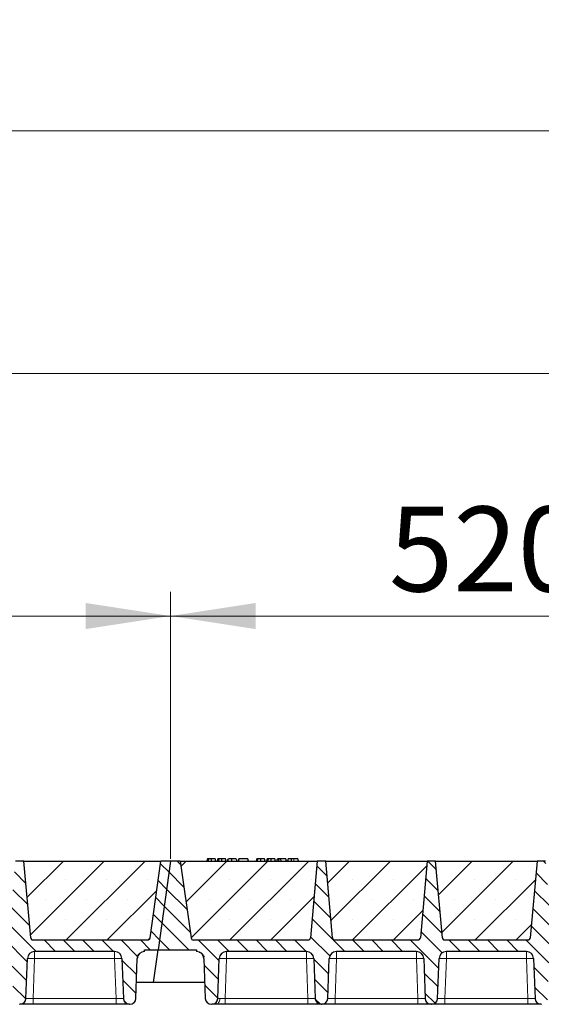
# Model space of a CAD drawing. Units: millimetres. Extents: x 0 to 420, y 0 to 297.
# Drawn here: x 192 to 213, y 208 to 248 of the extents above; entities that cross this region are included whole.
import ezdxf

# ---------------------------------------------------------------- set-up
doc = ezdxf.new("R2010")
doc.units = ezdxf.units.MM
doc.styles.add('SLDTEXTSTYLE0', font='TXT', dxfattribs={"width": 0.605})
doc.dimstyles.new('SLDDIMSTYLE0', dxfattribs={"dimtxt": 3.5, "dimasz": 3.5, "dimexe": 0, "dimexo": 0.0625, "dimgap": 0.875, "dimtad": 1, "dimlfac": 20, "dimrnd": 1e-09, "dimzin": 12, "dimdsep": 46, "dimtxsty": 'SLDTEXTSTYLE0', "dimsah": 1, "dimcen": 0.09, "dimadec": 0, "dimazin": 3, "dimtfac": 1, "dimtdec": 3, "dimtofl": 0, "dimtmove": 0, "dimatfit": 3, "dimfxl": 0, "dimfrac": 2, "dimtolj": 1, "dimtzin": 12, "dimarcsym": 0})
pattern_1 = [(135, (0, 0), (-0.396875, -0.396875), [])]

# ---------------------------------------------------------------- blocks, each defined once
blk = doc.blocks.new('_D')
at = {"color": 7, "linetype": 'Continuous', "lineweight": 0}
for p, q in [((171.949, 213.838), (171.949, 224.839)), ((197.949, 213.838), (197.949, 224.839)), ((171.949, 223.839), (197.949, 223.839))]:
    blk.add_line(p, q, dxfattribs=at)
at = {"color": 7, "linetype": 'Continuous', "lineweight": 18}
for points in [[(171.949, 223.839), (175.449, 223.3), (175.449, 224.377)], [(197.949, 223.839), (194.449, 224.377), (194.449, 223.3)]]:
    blk.add_solid(points, dxfattribs=at)
at = {"color": 7, "linetype": 'Continuous', "lineweight": 18, "insert": (180.939, 228.35), "char_height": 3.5, "attachment_point": 1, "style": 'SLDTEXTSTYLE0'}
blk.add_mtext('520', dxfattribs=at)
blk = doc.blocks.new('_D_1')
at = {"color": 7, "linetype": 'Continuous', "lineweight": 0}
for p, q in [((197.949, 213.838), (197.949, 224.839)), ((223.949, 213.838), (223.949, 224.839)), ((197.949, 223.839), (223.949, 223.839))]:
    blk.add_line(p, q, dxfattribs=at)
at = {"color": 7, "linetype": 'Continuous', "lineweight": 18}
for points in [[(197.949, 223.839), (201.449, 223.3), (201.449, 224.377)], [(223.949, 223.839), (220.449, 224.377), (220.449, 223.3)]]:
    blk.add_solid(points, dxfattribs=at)
at = {"color": 7, "linetype": 'Continuous', "lineweight": 18, "insert": (206.939, 228.35), "char_height": 3.5, "attachment_point": 1, "style": 'SLDTEXTSTYLE0'}
blk.add_mtext('520', dxfattribs=at)
blk = doc.blocks.new('_D_7')
at = {"color": 7, "linetype": 'Continuous', "lineweight": 0}
for p, q in [((171.449, 213.838), (171.449, 234.839)), ((354.449, 213.838), (354.449, 234.839)), ((354.449, 233.839), (171.449, 233.839))]:
    blk.add_line(p, q, dxfattribs=at)
at = {"color": 7, "linetype": 'Continuous', "lineweight": 18}
for points in [[(171.449, 233.839), (174.949, 233.3), (174.949, 234.377)], [(354.449, 233.839), (350.949, 234.377), (350.949, 233.3)]]:
    blk.add_solid(points, dxfattribs=at)
at = {"color": 7, "linetype": 'Continuous', "lineweight": 18, "insert": (257.602, 238.35), "char_height": 3.5, "attachment_point": 1, "style": 'SLDTEXTSTYLE0'}
blk.add_mtext('3660', dxfattribs=at)
blk = doc.blocks.new('_D_8')
at = {"color": 7, "linetype": 'Continuous', "lineweight": 0}
for p, q in [((167.436, 209.338), (167.436, 244.839)), ((357.436, 209.338), (357.436, 244.839)), ((167.436, 243.839), (357.436, 243.839))]:
    blk.add_line(p, q, dxfattribs=at)
at = {"color": 7, "linetype": 'Continuous', "lineweight": 18}
for points in [[(167.436, 243.839), (170.936, 243.3), (170.936, 244.377)], [(357.436, 243.839), (353.936, 244.377), (353.936, 243.3)]]:
    blk.add_solid(points, dxfattribs=at)
at = {"color": 7, "linetype": 'Continuous', "lineweight": 18, "insert": (257.089, 248.35), "char_height": 3.5, "attachment_point": 1, "style": 'SLDTEXTSTYLE0'}
blk.add_mtext('3800', dxfattribs=at)

msp = doc.modelspace()

# ---------------------------------------------------------------- hatches: boundary and pattern name
at = {"linetype": 'Continuous', "lineweight": 18}
h = msp.add_hatch(dxfattribs=at)
h.set_pattern_fill('DIN 201 Grauguss', scale=0.125, angle=90, style=0, pattern_type=2)
h.set_pattern_definition(pattern_1)
edge = h.paths.add_edge_path(flags=0)
edge.add_line((174.25225, 210.01344), (177.54593, 210.01344))
edge.add_arc((177.54593, 209.71344), 0.3, 2, 90, ccw=False)
edge.add_line((177.84575, 209.72391), (177.90316, 208.07971))
edge.add_arc((178.15301, 208.08844), 0.25, 182, 270)
edge.add_line((178.15301, 207.83844), (178.17017, 207.83844))
edge.add_arc((178.17017, 208.08844), 0.25, 270, 358)
edge.add_line((178.42002, 208.07971), (178.47743, 209.72391))
edge.add_arc((178.77725, 209.71344), 0.3, 90, 178, ccw=False)
edge.add_line((178.77725, 210.01344), (182.07093, 210.01344))
edge.add_arc((182.07093, 209.71344), 0.3, 2, 90, ccw=False)
edge.add_line((182.37075, 209.72391), (182.42816, 208.07971))
edge.add_arc((182.67801, 208.08844), 0.25, 182, 270)
edge.add_line((182.67801, 207.83844), (182.69517, 207.83844))
edge.add_arc((182.69517, 208.08844), 0.25, 270, 358)
edge.add_line((182.94502, 208.07971), (183.00243, 209.72391))
edge.add_arc((183.30225, 209.71344), 0.3, 90, 178, ccw=False)
edge.add_line((183.30225, 210.01344), (186.59593, 210.01344))
edge.add_arc((186.59593, 209.71344), 0.3, 2, 90, ccw=False)
edge.add_line((186.89575, 209.72391), (186.95316, 208.07971))
edge.add_arc((187.20301, 208.08844), 0.25, 182, 270)
edge.add_line((187.20301, 207.83844), (187.22017, 207.83844))
edge.add_arc((187.22017, 208.08844), 0.25, 270, 358)
edge.add_line((187.47002, 208.07971), (187.52743, 209.72391))
edge.add_arc((187.82725, 209.71344), 0.3, 90, 178, ccw=False)
edge.add_line((187.82725, 210.01344), (191.12093, 210.01344))
edge.add_arc((191.12093, 209.71344), 0.3, 2, 90, ccw=False)
edge.add_line((191.42075, 209.72391), (191.47816, 208.07971))
edge.add_arc((191.72801, 208.08844), 0.25, 182, 270)
edge.add_line((191.72801, 207.83844), (191.74517, 207.83844))
edge.add_arc((191.74517, 208.08844), 0.25, 270, 358)
edge.add_line((191.99502, 208.07971), (192.05243, 209.72391))
edge.add_arc((192.35225, 209.71344), 0.3, 90, 178, ccw=False)
edge.add_line((192.35225, 210.01344), (195.64593, 210.01344))
edge.add_arc((195.64593, 209.71344), 0.3, 2, 90, ccw=False)
edge.add_line((195.94575, 209.72391), (196.00316, 208.07971))
edge.add_arc((196.25301, 208.08844), 0.25, 182, 270)
edge.add_line((196.25301, 207.83844), (196.27017, 207.83844))
edge.add_arc((196.27017, 208.08844), 0.25, 270, 358)
edge.add_line((196.52002, 208.07971), (196.57743, 209.72391))
edge.add_arc((196.87725, 209.71344), 0.3, 90, 178, ccw=False)
edge.add_line((196.87725, 210.01344), (196.87725, 210.08844))
edge.add_line((196.87725, 210.08844), (197.43612, 210.08844))
edge.add_line((197.43612, 210.08844), (197.94909, 213.73844))
edge.add_line((197.94909, 213.73844), (197.54909, 213.73844))
edge.add_line((197.54909, 213.73844), (197.10443, 210.57452))
edge.add_arc((197.0054, 210.58844), 0.1, 270, 352, ccw=False)
edge.add_line((197.0054, 210.48844), (192.28756, 210.48844))
edge.add_arc((192.28756, 210.58844), 0.1, 185, 270, ccw=False)
edge.add_line((192.18794, 210.57972), (191.91159, 213.73844))
edge.add_line((191.91159, 213.73844), (191.56159, 213.73844))
edge.add_line((191.56159, 213.73844), (191.28524, 210.57972))
edge.add_arc((191.18562, 210.58844), 0.1, 270, 355, ccw=False)
edge.add_line((191.18562, 210.48844), (187.76256, 210.48844))
edge.add_arc((187.76256, 210.58844), 0.1, 185, 270, ccw=False)
edge.add_line((187.66294, 210.57972), (187.38659, 213.73844))
edge.add_line((187.38659, 213.73844), (187.03659, 213.73844))
edge.add_line((187.03659, 213.73844), (186.76024, 210.57972))
edge.add_arc((186.66062, 210.58844), 0.1, 270, 355, ccw=False)
edge.add_line((186.66062, 210.48844), (183.23756, 210.48844))
edge.add_arc((183.23756, 210.58844), 0.1, 185, 270, ccw=False)
edge.add_line((183.13794, 210.57972), (182.86159, 213.73844))
edge.add_line((182.86159, 213.73844), (182.51159, 213.73844))
edge.add_line((182.51159, 213.73844), (182.23524, 210.57972))
edge.add_arc((182.13562, 210.58844), 0.1, 270, 355, ccw=False)
edge.add_line((182.13562, 210.48844), (178.71256, 210.48844))
edge.add_arc((178.71256, 210.58844), 0.1, 185, 270, ccw=False)
edge.add_line((178.61294, 210.57972), (178.33659, 213.73844))
edge.add_line((178.33659, 213.73844), (177.98659, 213.73844))
edge.add_line((177.98659, 213.73844), (177.71024, 210.57972))
edge.add_arc((177.61062, 210.58844), 0.1, 270, 355, ccw=False)
edge.add_line((177.61062, 210.48844), (172.89278, 210.48844))
edge.add_arc((172.89278, 210.58844), 0.1, 188, 270, ccw=False)
edge.add_line((172.79375, 210.57452), (172.34909, 213.73844))
edge.add_line((172.34909, 213.73844), (171.94909, 213.73844))
edge.add_line((171.94909, 213.73844), (171.43612, 210.08844))
edge.add_line((171.43612, 210.08844), (173.02093, 210.08844))
edge.add_line((173.02093, 210.08844), (173.02093, 210.01344))
edge.add_arc((173.02093, 209.71344), 0.3, 2, 90, ccw=False)
edge.add_line((173.32075, 209.72391), (173.37816, 208.07971))
edge.add_arc((173.62801, 208.08844), 0.25, 182, 270)
edge.add_line((173.62801, 207.83844), (173.64517, 207.83844))
edge.add_arc((173.64517, 208.08844), 0.25, 270, 358)
edge.add_line((173.89502, 208.07971), (173.95243, 209.72391))
edge.add_arc((174.25225, 209.71344), 0.3, 90, 178, ccw=False)
h = msp.add_hatch(dxfattribs=at)
h.set_pattern_fill('SACNCR', scale=0.5, style=0)
edge = h.paths.add_edge_path(flags=0)
edge.add_line((191.91159, 213.73844), (192.18794, 210.57972))
edge.add_arc((192.28756, 210.58844), 0.1, 185, 270)
edge.add_line((192.28756, 210.48844), (197.0054, 210.48844))
edge.add_arc((197.0054, 210.58844), 0.1, 270, 352)
edge.add_line((197.10443, 210.57452), (197.54909, 213.73844))
edge.add_line((197.54909, 213.73844), (191.91159, 213.73844))
h = msp.add_hatch(dxfattribs=at)
h.set_pattern_fill('DIN 201 Grauguss', scale=0.125, angle=90, style=0, pattern_type=2)
h.set_pattern_definition(pattern_1)
edge = h.paths.add_edge_path(flags=0)
edge.add_line((200.25225, 210.01344), (203.54593, 210.01344))
edge.add_arc((203.54593, 209.71344), 0.3, 2, 90, ccw=False)
edge.add_line((203.84575, 209.72391), (203.90316, 208.07971))
edge.add_arc((204.15301, 208.08844), 0.25, 182, 270)
edge.add_line((204.15301, 207.83844), (204.17017, 207.83844))
edge.add_arc((204.17017, 208.08844), 0.25, 270, 358)
edge.add_line((204.42002, 208.07971), (204.47743, 209.72391))
edge.add_arc((204.77725, 209.71344), 0.3, 90, 178, ccw=False)
edge.add_line((204.77725, 210.01344), (208.07093, 210.01344))
edge.add_arc((208.07093, 209.71344), 0.3, 2, 90, ccw=False)
edge.add_line((208.37075, 209.72391), (208.42816, 208.07971))
edge.add_arc((208.67801, 208.08844), 0.25, 182, 270)
edge.add_line((208.67801, 207.83844), (208.69517, 207.83844))
edge.add_arc((208.69517, 208.08844), 0.25, 270, 358)
edge.add_line((208.94502, 208.07971), (209.00243, 209.72391))
edge.add_arc((209.30225, 209.71344), 0.3, 90, 178, ccw=False)
edge.add_line((209.30225, 210.01344), (212.59593, 210.01344))
edge.add_arc((212.59593, 209.71344), 0.3, 2, 90, ccw=False)
edge.add_line((212.89575, 209.72391), (212.95316, 208.07971))
edge.add_arc((213.20301, 208.08844), 0.25, 182, 270)
edge.add_line((213.20301, 207.83844), (213.22017, 207.83844))
edge.add_arc((213.22017, 208.08844), 0.25, 270, 358)
edge.add_line((213.47002, 208.07971), (213.52743, 209.72391))
edge.add_arc((213.82725, 209.71344), 0.3, 90, 178, ccw=False)
edge.add_line((213.82725, 210.01344), (217.12093, 210.01344))
edge.add_arc((217.12093, 209.71344), 0.3, 2, 90, ccw=False)
edge.add_line((217.42075, 209.72391), (217.47816, 208.07971))
edge.add_arc((217.72801, 208.08844), 0.25, 182, 270)
edge.add_line((217.72801, 207.83844), (217.74517, 207.83844))
edge.add_arc((217.74517, 208.08844), 0.25, 270, 358)
edge.add_line((217.99502, 208.07971), (218.05243, 209.72391))
edge.add_arc((218.35225, 209.71344), 0.3, 90, 178, ccw=False)
edge.add_line((218.35225, 210.01344), (221.64593, 210.01344))
edge.add_arc((221.64593, 209.71344), 0.3, 2, 90, ccw=False)
edge.add_line((221.94575, 209.72391), (222.00316, 208.07971))
edge.add_arc((222.25301, 208.08844), 0.25, 182, 270)
edge.add_line((222.25301, 207.83844), (222.27017, 207.83844))
edge.add_arc((222.27017, 208.08844), 0.25, 270, 358)
edge.add_line((222.52002, 208.07971), (222.57743, 209.72391))
edge.add_arc((222.87725, 209.71344), 0.3, 90, 178, ccw=False)
edge.add_line((222.87725, 210.01344), (222.87725, 210.08844))
edge.add_line((222.87725, 210.08844), (223.43612, 210.08844))
edge.add_line((223.43612, 210.08844), (223.94909, 213.73844))
edge.add_line((223.94909, 213.73844), (223.54909, 213.73844))
edge.add_line((223.54909, 213.73844), (223.10443, 210.57452))
edge.add_arc((223.0054, 210.58844), 0.1, 270, 352, ccw=False)
edge.add_line((223.0054, 210.48844), (218.28756, 210.48844))
edge.add_arc((218.28756, 210.58844), 0.1, 185, 270, ccw=False)
edge.add_line((218.18794, 210.57972), (217.91159, 213.73844))
edge.add_line((217.91159, 213.73844), (217.56159, 213.73844))
edge.add_line((217.56159, 213.73844), (217.28524, 210.57972))
edge.add_arc((217.18562, 210.58844), 0.1, 270, 355, ccw=False)
edge.add_line((217.18562, 210.48844), (213.76256, 210.48844))
edge.add_arc((213.76256, 210.58844), 0.1, 185, 270, ccw=False)
edge.add_line((213.66294, 210.57972), (213.38659, 213.73844))
edge.add_line((213.38659, 213.73844), (213.03659, 213.73844))
edge.add_line((213.03659, 213.73844), (212.76024, 210.57972))
edge.add_arc((212.66062, 210.58844), 0.1, 270, 355, ccw=False)
edge.add_line((212.66062, 210.48844), (209.23756, 210.48844))
edge.add_arc((209.23756, 210.58844), 0.1, 185, 270, ccw=False)
edge.add_line((209.13794, 210.57972), (208.86159, 213.73844))
edge.add_line((208.86159, 213.73844), (208.51159, 213.73844))
edge.add_line((208.51159, 213.73844), (208.23524, 210.57972))
edge.add_arc((208.13562, 210.58844), 0.1, 270, 355, ccw=False)
edge.add_line((208.13562, 210.48844), (204.71256, 210.48844))
edge.add_arc((204.71256, 210.58844), 0.1, 185, 270, ccw=False)
edge.add_line((204.61294, 210.57972), (204.33659, 213.73844))
edge.add_line((204.33659, 213.73844), (203.98659, 213.73844))
edge.add_line((203.98659, 213.73844), (203.71024, 210.57972))
edge.add_arc((203.61062, 210.58844), 0.1, 270, 355, ccw=False)
edge.add_line((203.61062, 210.48844), (198.89278, 210.48844))
edge.add_arc((198.89278, 210.58844), 0.1, 188, 270, ccw=False)
edge.add_line((198.79375, 210.57452), (198.34909, 213.73844))
edge.add_line((198.34909, 213.73844), (197.94909, 213.73844))
edge.add_line((197.94909, 213.73844), (197.43612, 210.08844))
edge.add_line((197.43612, 210.08844), (199.02093, 210.08844))
edge.add_line((199.02093, 210.08844), (199.02093, 210.01344))
edge.add_arc((199.02093, 209.71344), 0.3, 2, 90, ccw=False)
edge.add_line((199.32075, 209.72391), (199.37816, 208.07971))
edge.add_arc((199.62801, 208.08844), 0.25, 182, 270)
edge.add_line((199.62801, 207.83844), (199.64517, 207.83844))
edge.add_arc((199.64517, 208.08844), 0.25, 270, 358)
edge.add_line((199.89502, 208.07971), (199.95243, 209.72391))
edge.add_arc((200.25225, 209.71344), 0.3, 90, 178, ccw=False)
h = msp.add_hatch(dxfattribs=at)
h.set_pattern_fill('SACNCR', scale=0.5, style=0)
edge = h.paths.add_edge_path(flags=0)
edge.add_line((198.34909, 213.73844), (198.79375, 210.57452))
edge.add_arc((198.89278, 210.58844), 0.1, 188, 270)
edge.add_line((198.89278, 210.48844), (203.61062, 210.48844))
edge.add_arc((203.61062, 210.58844), 0.1, 270, 355)
edge.add_line((203.71024, 210.57972), (203.98659, 213.73844))
edge.add_line((203.98659, 213.73844), (198.34909, 213.73844))
h = msp.add_hatch(dxfattribs=at)
h.set_pattern_fill('SACNCR', scale=0.5, style=0)
edge = h.paths.add_edge_path(flags=0)
edge.add_line((204.33659, 213.73844), (204.61294, 210.57972))
edge.add_arc((204.71256, 210.58844), 0.1, 185, 270)
edge.add_line((204.71256, 210.48844), (208.13562, 210.48844))
edge.add_arc((208.13562, 210.58844), 0.1, 270, 355)
edge.add_line((208.23524, 210.57972), (208.51159, 213.73844))
edge.add_line((208.51159, 213.73844), (204.33659, 213.73844))
h = msp.add_hatch(dxfattribs=at)
h.set_pattern_fill('SACNCR', scale=0.5, style=0)
edge = h.paths.add_edge_path(flags=0)
edge.add_line((208.86159, 213.73844), (209.13794, 210.57972))
edge.add_arc((209.23756, 210.58844), 0.1, 185, 270)
edge.add_line((209.23756, 210.48844), (212.66062, 210.48844))
edge.add_arc((212.66062, 210.58844), 0.1, 270, 355)
edge.add_line((212.76024, 210.57972), (213.03659, 213.73844))
edge.add_line((213.03659, 213.73844), (208.86159, 213.73844))

# ---------------------------------------------------------------- linework, layer by layer
at = {"color": 7, "linetype": 'Continuous', "lineweight": 25}
for p, q in [((199.46831, 213.83844), (199.44151, 213.73844)), ((199.49457, 213.73844), (199.51726, 213.83844)), ((199.81459, 213.73844), (199.78779, 213.83844)), ((199.8961, 213.83844), (199.86931, 213.73844)), ((199.92237, 213.73844), (199.94505, 213.83844)), ((200.24238, 213.73844), (200.21558, 213.83844)), ((200.29709, 213.73844), (200.32389, 213.83844)), ((200.3018, 213.73844), (200.33169, 213.83844)), ((200.46979, 213.73844), (200.46963, 213.83844)), ((200.64338, 213.83844), (200.67017, 213.73844)), ((200.75948, 213.83844), (200.73268, 213.73844)), ((200.74048, 213.73844), (200.76727, 213.83844)), ((200.76727, 213.83844), (200.75948, 213.83844)), ((201.12571, 213.83844), (200.76727, 213.83844)), ((201.15251, 213.73844), (201.12571, 213.83844)), ((201.49818, 213.83844), (201.47138, 213.73844)), ((201.52445, 213.73844), (201.54713, 213.83844)), ((201.84446, 213.73844), (201.81766, 213.83844)), ((201.92597, 213.83844), (201.89918, 213.73844)), ((201.95224, 213.73844), (201.97492, 213.83844)), ((202.27225, 213.73844), (202.24545, 213.83844)), ((202.32697, 213.73844), (202.35377, 213.83844)), ((202.42389, 213.83844), (202.35377, 213.83844)), ((202.3971, 213.73844), (202.42389, 213.83844)), ((202.4827, 213.83844), (202.42389, 213.83844)), ((202.49856, 213.73844), (202.4827, 213.83844)), ((202.69662, 213.83844), (202.4827, 213.83844)), ((202.72342, 213.73844), (202.69662, 213.83844)), ((202.78935, 213.83844), (202.76255, 213.73844)), ((203.19454, 213.83844), (203.02543, 213.83844)), ((203.22134, 213.73844), (203.19454, 213.83844)), ((191.91159, 213.73844), (191.56159, 213.73844)), ((191.91159, 213.73844), (197.54909, 213.73844)), ((192.18794, 210.57972), (191.91159, 213.73844)), ((197.10443, 210.57452), (197.54909, 213.73844)), ((197.94909, 213.73844), (197.43612, 210.08844)), ((197.94909, 213.73844), (197.54909, 213.73844)), ((198.34909, 213.73844), (197.94909, 213.73844)), ((198.34909, 213.73844), (203.98659, 213.73844)), ((198.34909, 213.73844), (198.79375, 210.57452)), ((203.98659, 213.73844), (203.71024, 210.57972)), ((204.33659, 213.73844), (203.98659, 213.73844)), ((204.33659, 213.73844), (208.51159, 213.73844)), ((204.61294, 210.57972), (204.33659, 213.73844)), ((208.51159, 213.73844), (208.23524, 210.57972)), ((208.86159, 213.73844), (208.51159, 213.73844)), ((208.86159, 213.73844), (213.03659, 213.73844)), ((209.13794, 210.57972), (208.86159, 213.73844)), ((213.03659, 213.73844), (212.76024, 210.57972)), ((213.38659, 213.73844), (213.03659, 213.73844)), ((192.28756, 210.48844), (197.0054, 210.48844)), ((198.89278, 210.48844), (203.61062, 210.48844)), ((204.71256, 210.48844), (208.13562, 210.48844)), ((209.23756, 210.48844), (212.66062, 210.48844)), ((195.64593, 210.01344), (192.35225, 210.01344)), ((196.87725, 210.01344), (196.87725, 210.08844)), ((196.87725, 210.08844), (197.43612, 210.08844)), ((197.24639, 208.73844), (197.43612, 210.08844)), ((197.43612, 210.08844), (199.02093, 210.08844)), ((199.02093, 210.08844), (199.02093, 210.01344)), ((203.54593, 210.01344), (200.25225, 210.01344)), ((208.07093, 210.01344), (204.77725, 210.01344)), ((212.59593, 210.01344), (209.30225, 210.01344)), ((191.99502, 208.07971), (192.05243, 209.72391)), ((195.94575, 209.72391), (196.00316, 208.07971)), ((196.52002, 208.07971), (196.57743, 209.72391)), ((199.32075, 209.72391), (199.37816, 208.07971)), ((199.89502, 208.07971), (199.95243, 209.72391)), ((203.84575, 209.72391), (203.90316, 208.07971)), ((204.42002, 208.07971), (204.47743, 209.72391)), ((208.37075, 209.72391), (208.42816, 208.07971)), ((208.94502, 208.07971), (209.00243, 209.72391)), ((212.89575, 209.72391), (212.95316, 208.07971)), ((197.24639, 208.73844), (196.54302, 208.73844)), ((199.35516, 208.73844), (197.24639, 208.73844)), ((191.72801, 207.83844), (191.74517, 207.83844)), ((195.70335, 207.83844), (192.29483, 207.83844)), ((196.25301, 207.83844), (196.27017, 207.83844)), ((199.62801, 207.83844), (199.64517, 207.83844)), ((203.60335, 207.83844), (200.19483, 207.83844)), ((204.15301, 207.83844), (204.17017, 207.83844)), ((208.12835, 207.83844), (204.71983, 207.83844)), ((208.67801, 207.83844), (208.69517, 207.83844)), ((212.65335, 207.83844), (209.24483, 207.83844)), ((213.20301, 207.83844), (213.22017, 207.83844))]:
    msp.add_line(p, q, dxfattribs=at)
at = {"color": 8, "linetype": 'Continuous', "lineweight": 18}
for p, q in [((203.02544, 213.73844), (203.02543, 213.83844)), ((192.35225, 210.01344), (192.35225, 209.72391)), ((195.64593, 210.01344), (195.64593, 209.72391)), ((200.25225, 210.01344), (200.25225, 209.72391)), ((203.54593, 210.01344), (203.54593, 209.72391)), ((204.77725, 210.01344), (204.77725, 209.72391)), ((208.07093, 210.01344), (208.07093, 209.72391)), ((209.30225, 210.01344), (209.30225, 209.72391)), ((212.59593, 210.01344), (212.59593, 209.72391)), ((192.35225, 209.72391), (192.29483, 208.07971)), ((195.64593, 209.72391), (192.35225, 209.72391)), ((195.70335, 208.07971), (195.64593, 209.72391)), ((200.25225, 209.72391), (200.19483, 208.07971)), ((203.54593, 209.72391), (200.25225, 209.72391)), ((203.60335, 208.07971), (203.54593, 209.72391)), ((204.77725, 209.72391), (204.71983, 208.07971)), ((208.07093, 209.72391), (204.77725, 209.72391)), ((208.12835, 208.07971), (208.07093, 209.72391)), ((209.30225, 209.72391), (209.24483, 208.07971)), ((212.59593, 209.72391), (209.30225, 209.72391)), ((212.65335, 208.07971), (212.59593, 209.72391)), ((192.29483, 207.83844), (192.29483, 208.07971)), ((195.70335, 208.07971), (192.29483, 208.07971)), ((195.70335, 207.83844), (195.70335, 208.07971)), ((200.19483, 207.83844), (200.19483, 208.07971)), ((203.60335, 208.07971), (200.19483, 208.07971)), ((203.60335, 207.83844), (203.60335, 208.07971)), ((204.71983, 207.83844), (204.71983, 208.07971)), ((208.12835, 208.07971), (204.71983, 208.07971)), ((208.12835, 207.83844), (208.12835, 208.07971)), ((209.24483, 207.83844), (209.24483, 208.07971)), ((212.65335, 208.07971), (209.24483, 208.07971)), ((212.65335, 207.83844), (212.65335, 208.07971))]:
    msp.add_line(p, q, dxfattribs=at)
at = {"color": 7, "linetype": 'Continuous', "lineweight": 25, "flags": 128}
for points in [[(199.62777, 213.73844), (199.62773, 213.78844), (199.62769, 213.83844)], [(200.05556, 213.73844), (200.05552, 213.78844), (200.05548, 213.83844)], [(201.65764, 213.73844), (201.6576, 213.78844), (201.65756, 213.83844)], [(202.08543, 213.73844), (202.08539, 213.78844), (202.08535, 213.83844)], [(202.92127, 213.73844), (202.92562, 213.78844), (202.92997, 213.83844)]]:
    msp.add_lwpolyline(points, dxfattribs=at)
at = {"color": 8, "linetype": 'Continuous', "lineweight": 18, "flags": 128}
msp.add_lwpolyline([(199.80612, 207.83844), (199.83954, 207.84295), (199.87175, 207.85631), (199.9016, 207.87804), (199.928, 207.90735), (199.95001, 207.9432), (199.96683, 207.98429), (199.97785, 208.02913), (199.98268, 208.07611)], dxfattribs=at)
at = {"color": 7, "linetype": 'Continuous', "lineweight": 25}
for centre, radius, start, end in [((192.28756, 210.58844), 0.1, 185, 270), ((203.61062, 210.58844), 0.1, 270, 355), ((204.71256, 210.58844), 0.1, 185, 270), ((208.13562, 210.58844), 0.1, 270, 355), ((209.23756, 210.58844), 0.1, 185, 270), ((212.66062, 210.58844), 0.1, 270, 355), ((197.0054, 210.58844), 0.1, 270, 352), ((198.89278, 210.58844), 0.1, 188, 270), ((192.35225, 209.71344), 0.3, 90, 178), ((195.64593, 209.71344), 0.3, 2, 90), ((196.87725, 209.71344), 0.3, 90, 178), ((199.02093, 209.71344), 0.3, 2, 90), ((200.25225, 209.71344), 0.3, 90, 178), ((203.54593, 209.71344), 0.3, 2, 90), ((204.77725, 209.71344), 0.3, 90, 178), ((208.07093, 209.71344), 0.3, 2, 90), ((209.30225, 209.71344), 0.3, 90, 178), ((212.59593, 209.71344), 0.3, 2, 90), ((191.74517, 208.08844), 0.25, 270, 358), ((196.25301, 208.08844), 0.25, 182, 270), ((196.27017, 208.08844), 0.25, 270, 358), ((199.62801, 208.08844), 0.25, 182, 270), ((199.64517, 208.08844), 0.25, 270, 358), ((204.15301, 208.08844), 0.25, 182, 270), ((204.17017, 208.08844), 0.25, 270, 358), ((208.67801, 208.08844), 0.25, 182, 270), ((208.69517, 208.08844), 0.25, 270, 358), ((213.20301, 208.08844), 0.25, 182, 270)]:
    msp.add_arc(centre, radius, start, end, dxfattribs=at)
at = {"color": 8, "linetype": 'Continuous', "lineweight": 18}
for centre in [(192.20234, 207.57316), (195.79584, 207.57316), (200.10234, 207.57316), (203.69584, 207.57316), (204.62734, 207.57316), (208.22084, 207.57316), (209.15234, 207.57316), (212.74584, 207.57316)]:
    msp.add_arc(centre, 2.15597, 86.012899, 93.987101, dxfattribs=at)
at = {"color": 7, "linetype": 'Continuous', "lineweight": 25}
for points, knots in [([(199.51726, 213.83844), (199.50401, 213.83844), (199.47992, 213.83844), (199.47017, 213.83844), (199.46893, 213.83844), (199.46831, 213.83844)], [0, 0, 0, 0, 0.3775863, 0.68660419, 1, 1, 1, 1]), ([(199.62769, 213.83844), (199.61275, 213.83844), (199.5827, 213.83844), (199.54333, 213.83844), (199.52582, 213.83844), (199.51726, 213.83844)], [0, 0, 0, 0, 0.335488892, 0.674943769, 1, 1, 1, 1]), ([(199.78779, 213.83844), (199.7866, 213.83844), (199.78439, 213.83844), (199.76104, 213.83844), (199.72496, 213.83844), (199.68787, 213.83844), (199.6527, 213.83844), (199.63325, 213.83844), (199.62769, 213.83844)], [0, 0, 0, 0, 0.32292293, 0.59800506, 0.72264897, 0.84861906, 0.95664404, 1, 1, 1, 1]), ([(199.94505, 213.83844), (199.9318, 213.83844), (199.90771, 213.83844), (199.89796, 213.83844), (199.89673, 213.83844), (199.8961, 213.83844)], [0, 0, 0, 0, 0.3775863, 0.68660419, 1, 1, 1, 1]), ([(200.05548, 213.83844), (200.04054, 213.83844), (200.01049, 213.83844), (199.97112, 213.83844), (199.95361, 213.83844), (199.94505, 213.83844)], [0, 0, 0, 0, 0.33548889, 0.67494377, 1, 1, 1, 1]), ([(200.21558, 213.83844), (200.21439, 213.83844), (200.21218, 213.83844), (200.18884, 213.83844), (200.15275, 213.83844), (200.11566, 213.83844), (200.08049, 213.83844), (200.06105, 213.83844), (200.05548, 213.83844)], [0, 0, 0, 0, 0.32292293, 0.59800506, 0.72264897, 0.84861906, 0.95664404, 1, 1, 1, 1]), ([(200.46963, 213.83844), (200.45347, 213.83844), (200.42098, 213.83844), (200.38094, 213.83844), (200.35035, 213.83844), (200.33656, 213.83844), (200.3328, 213.83844), (200.33169, 213.83844)], [0, 0, 0, 0, 0.21541474, 0.43313663, 0.61778347, 0.88673179, 1, 1, 1, 1]), ([(200.64338, 213.83844), (200.64224, 213.83844), (200.64013, 213.83844), (200.61851, 213.83844), (200.57703, 213.83844), (200.53211, 213.83844), (200.49246, 213.83844), (200.47259, 213.83844), (200.46963, 213.83844)], [0, 0, 0, 0, 0.30530136, 0.56525074, 0.70904213, 0.85359439, 0.97821264, 1, 1, 1, 1]), ([(201.54713, 213.83844), (201.53388, 213.83844), (201.50979, 213.83844), (201.50004, 213.83844), (201.4988, 213.83844), (201.49818, 213.83844)], [0, 0, 0, 0, 0.3775863, 0.68660419, 1, 1, 1, 1]), ([(201.65756, 213.83844), (201.64262, 213.83844), (201.61257, 213.83844), (201.5732, 213.83844), (201.55569, 213.83844), (201.54713, 213.83844)], [0, 0, 0, 0, 0.33548889, 0.67494377, 1, 1, 1, 1]), ([(201.81766, 213.83844), (201.81647, 213.83844), (201.81426, 213.83844), (201.79091, 213.83844), (201.75483, 213.83844), (201.71774, 213.83844), (201.68257, 213.83844), (201.66312, 213.83844), (201.65756, 213.83844)], [0, 0, 0, 0, 0.32292293, 0.59800506, 0.72264897, 0.84861906, 0.95664404, 1, 1, 1, 1]), ([(201.97492, 213.83844), (201.96167, 213.83844), (201.93758, 213.83844), (201.92783, 213.83844), (201.9266, 213.83844), (201.92597, 213.83844)], [0, 0, 0, 0, 0.3775863, 0.68660419, 1, 1, 1, 1]), ([(202.08535, 213.83844), (202.07041, 213.83844), (202.04036, 213.83844), (202.00099, 213.83844), (201.98348, 213.83844), (201.97492, 213.83844)], [0, 0, 0, 0, 0.33548889, 0.67494377, 1, 1, 1, 1]), ([(202.24545, 213.83844), (202.24426, 213.83844), (202.24205, 213.83844), (202.21871, 213.83844), (202.18262, 213.83844), (202.14554, 213.83844), (202.11036, 213.83844), (202.09092, 213.83844), (202.08535, 213.83844)], [0, 0, 0, 0, 0.32292293, 0.59800506, 0.72264897, 0.84861906, 0.95664404, 1, 1, 1, 1]), ([(202.92997, 213.83844), (202.91079, 213.83844), (202.87377, 213.83844), (202.82839, 213.83844), (202.79427, 213.83844), (202.79109, 213.83844), (202.78935, 213.83844)], [0, 0, 0, 0, 0.18630212, 0.35937885, 0.64842263, 1, 1, 1, 1]), ([(203.02543, 213.83844), (203.01508, 213.83844), (202.99391, 213.83844), (202.96176, 213.83844), (202.94061, 213.83844), (202.92997, 213.83844)], [0, 0, 0, 0, 0.32227377, 0.65896106, 1, 1, 1, 1]), ([(192.22741, 210.50862), (192.22747, 210.50856), (192.23416, 210.50177), (192.2434, 210.49825), (192.25256, 210.49477)], [0, 0, 0, 0, 0.00838494, 1, 1, 1, 1]), ([(204.65241, 210.50862), (204.65247, 210.50856), (204.65916, 210.50177), (204.6684, 210.49825), (204.67756, 210.49477)], [0, 0, 0, 0, 0.00838494, 1, 1, 1, 1]), ([(209.17741, 210.50862), (209.17747, 210.50856), (209.18416, 210.50177), (209.1934, 210.49825), (209.20256, 210.49477)], [0, 0, 0, 0, 0.00838494, 1, 1, 1, 1]), ([(196.57329, 209.78498), (196.58976, 209.82546), (196.60967, 209.87439), (196.65256, 209.91273), (196.65996, 209.91934)], [0, 0, 0, 0, 0.82744299, 1, 1, 1, 1]), ([(199.12921, 209.99322), (199.15519, 209.98205), (199.18781, 209.96802), (199.2125, 209.94368), (199.21753, 209.93873)], [0, 0, 0, 0, 0.7964035, 1, 1, 1, 1]), ([(199.22571, 209.93107), (199.23757, 209.92068), (199.2854, 209.87879), (199.30794, 209.82524), (199.32489, 209.78498)], [0, 0, 0, 0, 0.2480189, 1, 1, 1, 1]), ([(192.29483, 207.83844), (192.26129, 207.83844), (192.19221, 207.83844), (192.08975, 207.83844), (191.99124, 207.83844), (191.90337, 207.83844), (191.83189, 207.83844), (191.78119, 207.83844), (191.75062, 207.83844), (191.74695, 207.83844), (191.74517, 207.83844)], [0, 0, 0, 0, 0.1165618, 0.24006817, 0.36867823, 0.5, 0.63132177, 0.75993183, 0.8834382, 1, 1, 1, 1]), ([(196.25301, 207.83844), (196.25123, 207.83844), (196.24756, 207.83844), (196.21699, 207.83844), (196.16629, 207.83844), (196.09481, 207.83844), (196.00694, 207.83844), (195.90843, 207.83844), (195.80597, 207.83844), (195.73689, 207.83844), (195.70335, 207.83844)], [0, 0, 0, 0, 0.1165618, 0.24006817, 0.36867823, 0.5, 0.63132177, 0.75993183, 0.8834382, 1, 1, 1, 1]), ([(199.80612, 207.83844), (199.78233, 207.83844), (199.73429, 207.83844), (199.68409, 207.83844), (199.65118, 207.83844), (199.64716, 207.83844), (199.64517, 207.83844)], [0, 0, 0, 0, 0.24752735, 0.49991924, 0.75235392, 1, 1, 1, 1]), ([(200.19483, 207.83844), (200.15918, 207.83844), (200.08719, 207.83844), (199.98324, 207.83844), (199.88647, 207.83844), (199.83273, 207.83844), (199.80612, 207.83844)], [0, 0, 0, 0, 0.24764608, 0.50008076, 0.75247265, 1, 1, 1, 1]), ([(204.15301, 207.83844), (204.15123, 207.83844), (204.14756, 207.83844), (204.11699, 207.83844), (204.06629, 207.83844), (203.99481, 207.83844), (203.90694, 207.83844), (203.80843, 207.83844), (203.70597, 207.83844), (203.63689, 207.83844), (203.60335, 207.83844)], [0, 0, 0, 0, 0.1165618, 0.24006817, 0.36867823, 0.5, 0.63132177, 0.75993183, 0.8834382, 1, 1, 1, 1]), ([(204.71983, 207.83844), (204.68629, 207.83844), (204.61721, 207.83844), (204.51475, 207.83844), (204.41624, 207.83844), (204.32837, 207.83844), (204.25689, 207.83844), (204.20619, 207.83844), (204.17562, 207.83844), (204.17195, 207.83844), (204.17017, 207.83844)], [0, 0, 0, 0, 0.1165618, 0.24006817, 0.36867823, 0.5, 0.63132177, 0.75993183, 0.8834382, 1, 1, 1, 1]), ([(208.67801, 207.83844), (208.67623, 207.83844), (208.67256, 207.83844), (208.64199, 207.83844), (208.59129, 207.83844), (208.51981, 207.83844), (208.43194, 207.83844), (208.33343, 207.83844), (208.23097, 207.83844), (208.16189, 207.83844), (208.12835, 207.83844)], [0, 0, 0, 0, 0.116561804, 0.240068166, 0.368678233, 0.5, 0.631321767, 0.759931834, 0.883438196, 1, 1, 1, 1]), ([(209.24483, 207.83844), (209.21129, 207.83844), (209.14221, 207.83844), (209.03975, 207.83844), (208.94124, 207.83844), (208.85337, 207.83844), (208.78189, 207.83844), (208.73119, 207.83844), (208.70062, 207.83844), (208.69695, 207.83844), (208.69517, 207.83844)], [0, 0, 0, 0, 0.1165618, 0.24006817, 0.36867823, 0.5, 0.63132177, 0.75993183, 0.8834382, 1, 1, 1, 1]), ([(213.20301, 207.83844), (213.20123, 207.83844), (213.19756, 207.83844), (213.16699, 207.83844), (213.11629, 207.83844), (213.04481, 207.83844), (212.95694, 207.83844), (212.85843, 207.83844), (212.75597, 207.83844), (212.68689, 207.83844), (212.65335, 207.83844)], [0, 0, 0, 0, 0.1165618, 0.24006817, 0.36867823, 0.5, 0.63132177, 0.75993183, 0.8834382, 1, 1, 1, 1])]:
    msp.add_open_spline(points, degree=3, knots=knots, dxfattribs=at)
at = {"color": 8, "linetype": 'Continuous', "lineweight": 18}
for points, knots in [([(192.29483, 208.07971), (192.27438, 208.07916), (192.23402, 208.07807), (192.15894, 208.07663), (192.0773, 208.07577), (192.02282, 208.07663), (191.99856, 208.07807), (191.99621, 208.07916), (191.99502, 208.07971)], [0, 0, 0, 0, 0.130515266, 0.257519451, 0.499999982, 0.742477926, 0.869482767, 1, 1, 1, 1]), ([(196.00316, 208.07971), (196.00197, 208.07916), (195.99961, 208.07807), (195.97536, 208.07663), (195.92088, 208.07577), (195.83924, 208.07663), (195.76416, 208.07807), (195.7238, 208.07916), (195.70335, 208.07971)], [0, 0, 0, 0, 0.13051527, 0.25751945, 0.49999998, 0.74247793, 0.86948277, 1, 1, 1, 1]), ([(199.98268, 208.07611), (199.95868, 208.0763), (199.92212, 208.07658), (199.8987, 208.07808), (199.89625, 208.07916), (199.89502, 208.07971)], [0, 0, 0, 0, 0.48495847, 0.7389675, 1, 1, 1, 1]), ([(200.19483, 208.07971), (200.17442, 208.07916), (200.13415, 208.07808), (200.05824, 208.07658), (200.01262, 208.0763), (199.98268, 208.07611)], [0, 0, 0, 0, 0.2610325, 0.51504153, 1, 1, 1, 1]), ([(203.90316, 208.07971), (203.90197, 208.07916), (203.89961, 208.07807), (203.87536, 208.07663), (203.82088, 208.07577), (203.73924, 208.07663), (203.66416, 208.07807), (203.6238, 208.07916), (203.60335, 208.07971)], [0, 0, 0, 0, 0.13051527, 0.25751945, 0.49999998, 0.74247793, 0.86948277, 1, 1, 1, 1]), ([(204.71983, 208.07971), (204.69938, 208.07916), (204.65902, 208.07807), (204.58394, 208.07663), (204.5023, 208.07577), (204.44782, 208.07663), (204.42356, 208.07807), (204.42121, 208.07916), (204.42002, 208.07971)], [0, 0, 0, 0, 0.13051527, 0.25751945, 0.49999998, 0.74247793, 0.86948277, 1, 1, 1, 1]), ([(208.42816, 208.07971), (208.42697, 208.07916), (208.42461, 208.07807), (208.40036, 208.07663), (208.34588, 208.07577), (208.26424, 208.07663), (208.18916, 208.07807), (208.1488, 208.07916), (208.12835, 208.07971)], [0, 0, 0, 0, 0.130515266, 0.257519451, 0.499999982, 0.742477926, 0.869482767, 1, 1, 1, 1]), ([(209.24483, 208.07971), (209.22438, 208.07916), (209.18402, 208.07807), (209.10894, 208.07663), (209.0273, 208.07577), (208.97282, 208.07663), (208.94856, 208.07807), (208.94621, 208.07916), (208.94502, 208.07971)], [0, 0, 0, 0, 0.13051527, 0.25751945, 0.49999998, 0.74247793, 0.86948277, 1, 1, 1, 1]), ([(212.95316, 208.07971), (212.95197, 208.07916), (212.94961, 208.07807), (212.92536, 208.07663), (212.87088, 208.07577), (212.78924, 208.07663), (212.71416, 208.07807), (212.6738, 208.07916), (212.65335, 208.07971)], [0, 0, 0, 0, 0.13051527, 0.25751945, 0.49999998, 0.74247793, 0.86948277, 1, 1, 1, 1])]:
    msp.add_open_spline(points, degree=3, knots=knots, dxfattribs=at)

# ---------------------------------------------------------------- dimensions: what is measured, and where the dimension line sits
at = {"color": 7, "linetype": 'Continuous', "lineweight": 18}
for base, p1, p2, picture, middle in [((357.43612, 243.83862), (167.43612, 209.23844), (357.43612, 209.23844), '_D_8', (262.43612, 243.83862)), ((197.94909, 223.83862), (171.94909, 213.73844), (197.94909, 213.73844), '_D', (184.94909, 223.83862)), ((223.94909, 223.83862), (197.94909, 213.73844), (223.94909, 213.73844), '_D_1', (210.94909, 223.83862))]:
    dim = msp.add_linear_dim(base=base, p1=p1, p2=p2, angle=0, dimstyle='SLDDIMSTYLE0', dxfattribs=at)
    dim.commit()
    dim.dimension.update_dxf_attribs({"geometry": picture, "text_midpoint": middle, "dimtype": 160})
dim = msp.add_linear_dim(base=(171.44909, 233.83862), p1=(354.44909, 213.73844), p2=(171.44909, 213.73844), dimstyle='SLDDIMSTYLE0', dxfattribs=at)
dim.commit()
dim.dimension.update_dxf_attribs({"geometry": '_D_7', "text_midpoint": (262.94909, 233.83862), "dimtype": 160})

doc.saveas('drawing.dxf')
